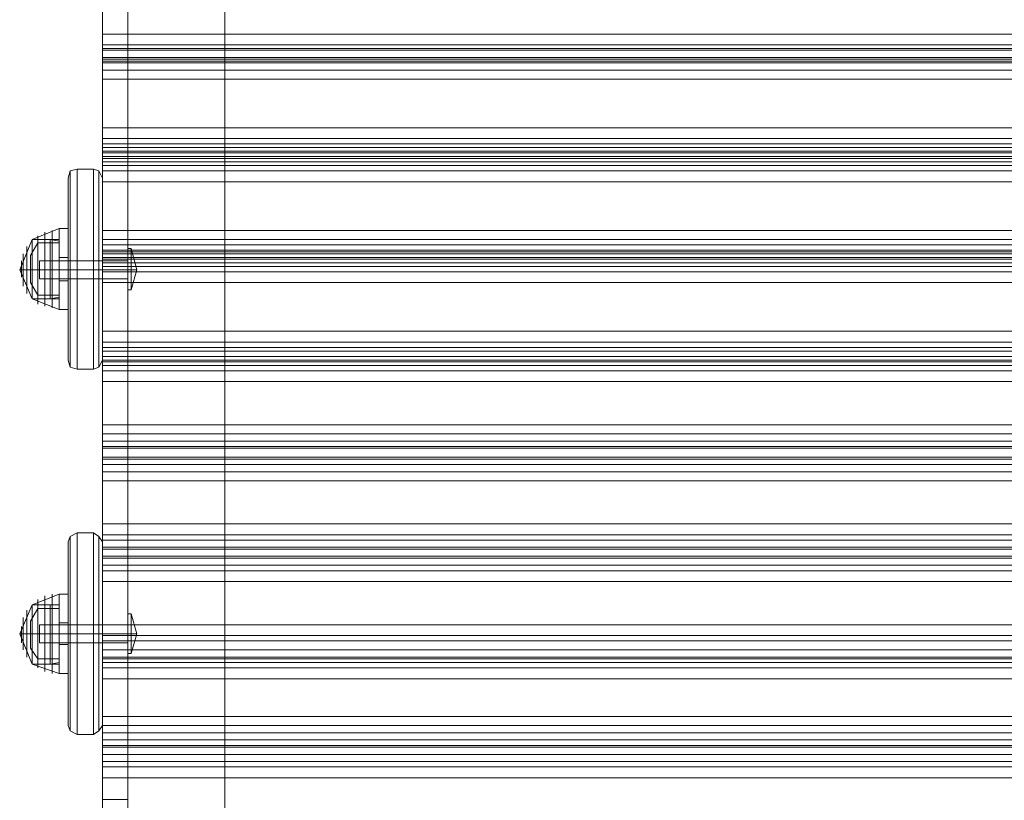
# Model space of a CAD drawing. Units: millimetres. Extents: x -2201 to 9029, y -5347 to 5988.
# Drawn here: x 2710 to 3153, y -1727 to -1377 of the extents above; entities that cross this region are included whole.
import ezdxf

# ---------------------------------------------------------------- set-up
doc = ezdxf.new("R2010")
doc.units = ezdxf.units.MM

# ---------------------------------------------------------------- blocks, each defined once
blk = doc.blocks.new('WMF0')
at = {"color": 33, "lineweight": 0}
for points in [[(4554.19, -5001.9), (4554.19, -5234.44), (4554.19, -5474.64), (4554.19, -5714.85), (4554.19, -5946.98)], [(4559.85, -5946.98), (4559.85, -5714.85), (4559.85, -5474.64), (4559.85, -5234.44), (4559.85, -5001.9)], [(4554.19, -5030.97), (4554.19, -5325.27), (4554.19, -5624.01), (4554.19, -5917.91)], [(4559.85, -5917.91), (4559.85, -5624.01), (4559.85, -5325.27), (4559.85, -5030.97)], [(4554.19, -5900.95), (4554.19, -5618.36), (4554.19, -5330.92), (4554.19, -5047.93)], [(4559.85, -5047.93), (4559.85, -5330.92), (4559.85, -5618.36), (4559.85, -5900.95)], [(4554.19, -5879.96), (4554.19, -5680.13), (4554.19, -5474.64), (4554.19, -5269.16), (4554.19, -5069.32)], [(4559.85, -5069.32), (4559.85, -5269.16), (4559.85, -5474.64), (4559.85, -5680.13), (4559.85, -5879.96)], [(4559.85, -5714.85), (4554.19, -5714.85)], [(4559.85, -5946.98), (4554.19, -5946.98), (4554.19, -5879.96)], [(4559.85, -5879.96), (4559.85, -5946.98), (4554.19, -5946.98)], [(4559.85, -5879.96), (4554.19, -5879.96)]]:
    blk.add_lwpolyline(points, dxfattribs=at)
at = {"color": 30, "lineweight": 0}
for points in [[(4559.85, -5001.9), (4559.85, -5234.44), (4559.85, -5474.64), (4559.85, -5714.85), (4559.85, -5946.98)], [(4559.85, -5946.98), (4559.85, -5714.85), (4559.85, -5474.64), (4559.85, -5234.03), (4559.85, -5001.9)], [(4581.65, -5946.98), (4581.65, -5714.85), (4581.65, -5474.64), (4581.65, -5234.44), (4581.65, -5001.9)], [(4581.65, -5001.9), (4581.65, -5234.03), (4581.65, -5474.64), (4581.65, -5714.85), (4581.65, -5946.98)], [(4554.19, -5708.39), (4554.19, -5693.05), (4958.71, -5693.05)], [(4554.19, -5696.28), (4554.19, -5711.62), (4958.71, -5711.62)], [(4554.19, -5712.02), (4554.19, -5710.81), (4554.19, -5708.39)], [(4554.19, -5708.39), (4958.71, -5708.39)], [(4554.19, -5710.81), (4958.71, -5710.81)], [(4554.19, -5711.62), (4554.19, -5713.63), (4554.19, -5714.44)], [(4554.19, -5711.62), (4554.19, -5714.85), (4958.71, -5714.85)], [(4554.19, -5714.04), (4554.19, -5712.02), (4554.19, -5711.62)], [(4554.19, -5711.62), (4958.71, -5711.62)], [(4554.19, -5714.44), (4554.19, -5712.02), (4958.71, -5712.02)], [(4554.19, -5712.02), (4958.71, -5712.02)], [(4554.19, -5713.63), (4958.71, -5713.63)], [(4554.19, -5729.38), (4554.19, -5714.04), (4958.71, -5714.04)], [(4554.19, -5714.44), (4958.71, -5714.44)], [(4554.19, -5714.85), (4554.19, -5716.46), (4554.19, -5718.48)], [(4581.65, -5714.85), (4559.85, -5714.85)], [(4581.65, -5714.85), (4559.85, -5714.85)], [(4554.19, -5716.46), (4958.71, -5716.46)], [(4554.19, -5718.48), (4554.19, -5733.82), (4958.71, -5733.82)], [(4554.19, -5718.48), (4958.71, -5718.48)], [(4554.19, -5733.01), (4554.19, -5731.8), (4554.19, -5729.38)], [(4554.19, -5729.38), (4958.71, -5729.38)], [(4554.19, -5731.8), (4958.71, -5731.8)], [(4554.19, -5734.63), (4554.19, -5733.01), (4958.71, -5733.01)], [(4554.19, -5733.82), (4554.19, -5735.84), (4554.19, -5736.24)], [(4554.19, -5737.05), (4554.19, -5735.03), (4554.19, -5734.63)], [(4554.19, -5734.63), (4958.71, -5734.63)], [(4554.19, -5735.03), (4958.71, -5735.03)], [(4554.19, -5735.84), (4958.71, -5735.84)], [(4554.19, -5736.24), (4554.19, -5737.86), (4958.71, -5737.86)], [(4554.19, -5736.24), (4958.71, -5736.24)], [(4554.19, -5752.39), (4554.19, -5737.05), (4958.71, -5737.05)], [(4554.19, -5737.86), (4554.19, -5739.07), (4554.19, -5741.49)], [(4554.19, -5739.07), (4958.71, -5739.07)], [(4554.19, -5741.49), (4554.19, -5756.83), (4958.71, -5756.83)], [(4554.19, -5741.49), (4958.71, -5741.49)], [(4554.19, -5755.62), (4554.19, -5754.41), (4554.19, -5752.39)], [(4554.19, -5752.39), (4958.71, -5752.39)], [(4554.19, -5754.41), (4958.71, -5754.41)], [(4554.19, -5757.23), (4554.19, -5755.62), (4958.71, -5755.62)], [(4554.19, -5756.83), (4554.19, -5758.45), (4554.19, -5758.85)], [(4554.19, -5759.66), (4554.19, -5757.64), (4554.19, -5757.23)], [(4554.19, -5757.23), (4958.71, -5757.23)], [(4554.19, -5757.64), (4958.71, -5757.64)], [(4554.19, -5758.45), (4958.71, -5758.45)], [(4554.19, -5758.85), (4554.19, -5760.46), (4958.71, -5760.46)], [(4554.19, -5758.85), (4958.71, -5758.85)], [(4554.19, -5775), (4554.19, -5759.66), (4958.71, -5759.66)], [(4554.19, -5760.46), (4554.19, -5761.68), (4554.19, -5764.1)], [(4554.19, -5761.68), (4958.71, -5761.68)], [(4554.19, -5764.1), (4554.19, -5779.44), (4958.71, -5779.44)], [(4554.19, -5764.1), (4958.71, -5764.1)], [(4554.19, -5778.63), (4554.19, -5777.42), (4554.19, -5775)], [(4554.19, -5775), (4958.71, -5775)], [(4554.19, -5777.42), (4958.71, -5777.42)], [(4554.19, -5778.63), (4554.19, -5782.67), (4958.71, -5782.67)], [(4554.19, -5780.65), (4554.19, -5778.63)], [(4554.19, -5778.63), (4958.71, -5778.63)], [(4554.19, -5778.63), (4958.71, -5778.63)], [(4554.19, -5781.86), (4554.19, -5778.63), (4958.71, -5778.63)], [(4554.19, -5779.44), (4554.19, -5781.46), (4554.19, -5781.86)], [(4554.19, -5795.99), (4554.19, -5780.65), (4958.71, -5780.65)], [(4554.19, -5781.46), (4958.71, -5781.46)], [(4554.19, -5781.86), (4958.71, -5781.86)], [(4554.19, -5782.67), (4554.19, -5783.88), (4554.19, -5786.3)], [(4554.19, -5783.88), (4958.71, -5783.88)], [(4554.19, -5786.3), (4554.19, -5801.24), (4958.71, -5801.24)], [(4554.19, -5786.3), (4958.71, -5786.3)], [(4554.19, -5799.62), (4554.19, -5798.01), (4554.19, -5795.99)], [(4554.19, -5795.99), (4958.71, -5795.99)], [(4554.19, -5798.01), (4958.71, -5798.01)], [(4554.19, -5800.83), (4554.19, -5799.62), (4958.71, -5799.62)], [(4554.19, -5803.26), (4554.19, -5801.24), (4554.19, -5800.83)], [(4554.19, -5800.83), (4958.71, -5800.83)], [(4554.19, -5801.24), (4554.19, -5803.26), (4554.19, -5803.66)], [(4554.19, -5801.24), (4958.71, -5801.24)], [(4554.19, -5818.19), (4554.19, -5803.26), (4958.71, -5803.26)], [(4554.19, -5803.26), (4958.71, -5803.26)], [(4554.19, -5803.66), (4554.19, -5804.87), (4958.71, -5804.87)], [(4554.19, -5803.66), (4958.71, -5803.66)], [(4554.19, -5804.87), (4554.19, -5806.49), (4554.19, -5808.51)], [(4554.19, -5806.49), (4958.71, -5806.49)], [(4554.19, -5808.51), (4554.19, -5823.85), (4958.71, -5823.85)], [(4554.19, -5808.51), (4958.71, -5808.51)], [(4554.19, -5821.83), (4554.19, -5820.62), (4554.19, -5818.19)], [(4554.19, -5818.19), (4958.71, -5818.19)], [(4554.19, -5820.62), (4958.71, -5820.62)], [(4554.19, -5823.44), (4554.19, -5821.83), (4958.71, -5821.83)], [(4554.19, -5825.46), (4554.19, -5823.85), (4554.19, -5823.44)], [(4554.19, -5823.44), (4958.71, -5823.44)], [(4554.19, -5823.85), (4554.19, -5825.86)], [(4554.19, -5823.85), (4958.71, -5823.85)], [(4554.19, -5840.8), (4554.19, -5825.46), (4958.71, -5825.46)], [(4554.19, -5825.86), (4554.19, -5827.48), (4958.71, -5827.48)], [(4554.19, -5825.86), (4958.71, -5825.86)], [(4554.19, -5825.86), (4958.71, -5825.86)], [(4554.19, -5827.48), (4554.19, -5828.69), (4554.19, -5831.11)], [(4554.19, -5828.69), (4958.71, -5828.69)], [(4554.19, -5831.11), (4554.19, -5846.45), (4958.71, -5846.45)], [(4554.19, -5831.11), (4958.71, -5831.11)], [(4554.19, -5844.43), (4554.19, -5843.22), (4554.19, -5840.8)], [(4554.19, -5840.8), (4958.71, -5840.8)], [(4554.19, -5843.22), (4958.71, -5843.22)], [(4554.19, -5844.43), (4554.19, -5849.28), (4958.71, -5849.28)], [(4554.19, -5846.45), (4554.19, -5844.43)], [(4554.19, -5844.43), (4958.71, -5844.43)], [(4554.19, -5844.43), (4958.71, -5844.43)], [(4554.19, -5848.47), (4554.19, -5844.43), (4958.71, -5844.43)], [(4554.19, -5861.39), (4554.19, -5846.45), (4958.71, -5846.45)], [(4554.19, -5846.45), (4554.19, -5848.07), (4554.19, -5848.47)], [(4554.19, -5848.07), (4958.71, -5848.07)], [(4554.19, -5848.47), (4958.71, -5848.47)], [(4554.19, -5849.28), (4554.19, -5850.49), (4554.19, -5852.91)], [(4554.19, -5850.49), (4958.71, -5850.49)], [(4554.19, -5852.91), (4554.19, -5867.85), (4958.71, -5867.85)], [(4554.19, -5852.91), (4958.71, -5852.91)], [(4554.19, -5865.02), (4554.19, -5863.41), (4554.19, -5861.39)], [(4554.19, -5861.39), (4958.71, -5861.39)], [(4554.19, -5863.41), (4958.71, -5863.41)], [(4554.19, -5866.64), (4554.19, -5865.02), (4958.71, -5865.02)], [(4554.19, -5868.25), (4554.19, -5866.64)], [(4554.19, -5866.64), (4958.71, -5866.64)], [(4554.19, -5866.64), (4958.71, -5866.64)], [(4554.19, -5867.85), (4554.19, -5869.87)], [(4554.19, -5883.59), (4554.19, -5868.25), (4958.71, -5868.25)], [(4554.19, -5869.87), (4554.19, -5871.48), (4958.71, -5871.48)], [(4554.19, -5869.87), (4958.71, -5869.87)], [(4554.19, -5869.87), (4958.71, -5869.87)], [(4554.19, -5871.48), (4554.19, -5872.69), (4554.19, -5875.12)], [(4554.19, -5872.69), (4958.71, -5872.69)], [(4554.19, -5875.12), (4554.19, -5890.05), (4958.71, -5890.05)], [(4554.19, -5875.12), (4958.71, -5875.12)]]:
    blk.add_lwpolyline(points, dxfattribs=at)
at = {"color": 27, "lineweight": 0}
for points in [[(4548.54, -5738.66), (4546.93, -5739.07), (4546.52, -5740.68)], [(4546.52, -5740.68), (4546.93, -5739.07), (4548.54, -5738.66)], [(4546.93, -5783.07), (4546.93, -5776.61), (4546.93, -5761.27), (4546.93, -5745.53), (4546.93, -5739.07)], [(4546.93, -5739.07), (4546.93, -5745.53), (4546.93, -5761.27), (4546.93, -5776.61), (4546.93, -5783.07)], [(4552.18, -5738.66), (4548.54, -5738.66)], [(4548.54, -5783.48), (4548.54, -5777.02), (4548.54, -5761.27), (4548.54, -5745.12), (4548.54, -5738.66)], [(4552.18, -5738.66), (4548.54, -5738.66)], [(4548.54, -5738.66), (4548.54, -5745.12), (4548.54, -5761.27), (4548.54, -5777.02), (4548.54, -5783.48)], [(4552.18, -5738.66), (4548.54, -5738.66)], [(4552.18, -5738.66), (4548.54, -5738.66)], [(4554.19, -5740.68), (4553.39, -5739.07), (4552.18, -5738.66)], [(4552.18, -5738.66), (4553.39, -5739.07), (4554.19, -5740.68)], [(4552.18, -5738.66), (4552.18, -5745.12), (4552.18, -5761.27), (4552.18, -5777.02), (4552.18, -5783.48)], [(4552.18, -5783.48), (4552.18, -5777.02), (4552.18, -5761.27), (4552.18, -5745.12), (4552.18, -5738.66)], [(4553.39, -5783.07), (4553.39, -5776.61), (4553.39, -5761.27), (4553.39, -5745.53), (4553.39, -5739.07)], [(4553.39, -5739.07), (4553.39, -5745.53), (4553.39, -5761.27), (4553.39, -5776.61), (4553.39, -5783.07)], [(4546.52, -5781.46), (4546.52, -5775.4), (4546.52, -5761.27), (4546.52, -5746.74), (4546.52, -5740.68)], [(4546.52, -5740.68), (4546.52, -5746.74), (4546.52, -5761.27), (4546.52, -5775.4), (4546.52, -5781.46)], [(4554.19, -5781.46), (4554.19, -5775.4), (4554.19, -5761.27), (4554.19, -5746.74), (4554.19, -5740.68)], [(4554.19, -5740.68), (4554.19, -5746.74), (4554.19, -5761.27), (4554.19, -5775.4), (4554.19, -5781.46)], [(4544.51, -5751.99), (4538.45, -5754.41)], [(4544.51, -5751.99), (4538.45, -5754.41)], [(4542.89, -5769.75), (4542.89, -5767.33), (4542.89, -5761.27), (4542.89, -5754.81), (4542.89, -5752.39)], [(4542.89, -5769.75), (4542.89, -5767.33), (4542.89, -5761.27), (4542.89, -5754.81), (4542.89, -5752.39)], [(4544.51, -5751.99), (4544.51, -5754.81), (4544.51, -5761.27), (4544.51, -5767.33), (4544.51, -5770.15)], [(4544.51, -5767.33), (4544.51, -5761.27), (4544.51, -5754.81), (4544.51, -5751.99)], [(4544.51, -5770.15), (4544.51, -5767.33), (4544.51, -5761.27), (4544.51, -5754.81), (4544.51, -5751.99)], [(4546.52, -5751.99), (4544.51, -5751.99)], [(4544.51, -5751.99), (4544.51, -5754.81), (4544.51, -5761.27), (4544.51, -5767.33), (4544.51, -5770.15)], [(4544.51, -5767.33), (4544.51, -5761.27), (4544.51, -5754.81), (4544.51, -5751.99)], [(4544.51, -5770.15), (4544.51, -5767.33), (4544.51, -5761.27), (4544.51, -5754.81), (4544.51, -5751.99)], [(4546.52, -5751.99), (4544.51, -5751.99)], [(4546.52, -5751.99), (4546.52, -5754.81), (4546.52, -5761.27), (4546.52, -5767.33), (4546.52, -5770.15)], [(4546.52, -5767.33), (4546.52, -5761.27), (4546.52, -5754.81), (4546.52, -5751.99)], [(4546.52, -5751.99), (4546.52, -5754.81), (4546.52, -5761.27), (4546.52, -5767.33), (4546.52, -5770.15)], [(4546.52, -5767.33), (4546.52, -5761.27), (4546.52, -5754.81), (4546.52, -5751.99)], [(4538.45, -5761.27), (4535.62, -5761.27), (4538.45, -5754.41)], [(4538.45, -5761.27), (4535.62, -5761.27), (4538.45, -5754.41)], [(4538.45, -5767.73), (4538.45, -5765.71), (4538.45, -5761.27), (4538.45, -5756.43), (4538.45, -5754.41)], [(4538.45, -5767.73), (4538.45, -5765.71), (4538.45, -5761.27), (4538.45, -5756.43), (4538.45, -5754.41)], [(4544.51, -5754.41), (4538.45, -5754.41)], [(4538.45, -5767.73), (4538.45, -5765.71), (4538.45, -5761.27), (4538.45, -5756.43), (4538.45, -5754.41)], [(4538.45, -5754.41), (4542.49, -5754.41)], [(4538.45, -5767.73), (4538.45, -5765.71), (4538.45, -5761.27), (4538.45, -5756.43), (4538.45, -5754.41)], [(4538.45, -5767.73), (4538.45, -5765.71), (4538.45, -5761.27), (4538.45, -5756.43), (4538.45, -5754.41)], [(4544.51, -5754.41), (4538.45, -5754.41)], [(4538.45, -5767.73), (4538.45, -5765.71), (4538.45, -5761.27), (4538.45, -5756.43), (4538.45, -5754.41)], [(4538.45, -5754.41), (4542.49, -5754.41)], [(4539.66, -5768.94), (4539.66, -5766.52), (4539.66, -5761.27), (4539.66, -5755.62), (4539.66, -5753.6)], [(4539.66, -5768.94), (4539.66, -5766.52), (4539.66, -5761.27), (4539.66, -5755.62), (4539.66, -5753.6)], [(4541.28, -5769.35), (4541.28, -5766.92), (4541.28, -5761.27), (4541.28, -5755.22), (4541.28, -5752.79)], [(4541.28, -5769.35), (4541.28, -5766.92), (4541.28, -5761.27), (4541.28, -5755.22), (4541.28, -5752.79)], [(4542.49, -5767.73), (4542.49, -5765.71), (4542.49, -5761.27), (4542.49, -5756.43), (4542.49, -5754.41)], [(4542.49, -5754.41), (4544.51, -5754.81)], [(4542.49, -5767.73), (4542.49, -5765.71), (4542.49, -5761.27), (4542.49, -5756.43), (4542.49, -5754.41)], [(4542.49, -5754.41), (4544.51, -5754.81)], [(4544.51, -5754.41), (4544.51, -5756.43), (4544.51, -5761.27), (4544.51, -5765.71), (4544.51, -5767.73)], [(4544.51, -5765.71), (4544.51, -5761.27), (4544.51, -5756.43), (4544.51, -5754.41)], [(4544.51, -5754.41), (4544.51, -5756.43), (4544.51, -5761.27), (4544.51, -5765.71), (4544.51, -5767.73)], [(4544.51, -5765.71), (4544.51, -5761.27), (4544.51, -5756.43), (4544.51, -5754.41)], [(4537.24, -5766.52), (4537.24, -5764.9), (4537.24, -5761.27), (4537.24, -5757.23), (4537.24, -5756.02)], [(4537.24, -5766.52), (4537.24, -5764.9), (4537.24, -5761.27), (4537.24, -5757.23), (4537.24, -5756.02)], [(4538.05, -5758.04), (4539.66, -5755.22)], [(4538.05, -5758.04), (4539.66, -5755.22)], [(4538.45, -5756.43), (4538.45, -5761.27), (4538.45, -5765.71), (4538.45, -5767.73)], [(4538.45, -5756.43), (4538.45, -5761.27), (4538.45, -5765.71), (4538.45, -5767.73)], [(4538.45, -5756.43), (4538.45, -5761.27), (4538.45, -5765.71), (4538.45, -5767.73)], [(4538.45, -5756.43), (4538.45, -5761.27), (4538.45, -5765.71), (4538.45, -5767.73)], [(4538.45, -5756.43), (4538.45, -5761.27), (4538.45, -5765.71), (4538.45, -5767.73)], [(4538.45, -5756.43), (4538.45, -5761.27), (4538.45, -5765.71), (4538.45, -5767.73)], [(4539.66, -5766.92), (4539.66, -5765.31), (4539.66, -5761.27), (4539.66, -5757.23), (4539.66, -5755.22)], [(4539.66, -5755.22), (4544.51, -5755.22)], [(4539.66, -5766.92), (4539.66, -5765.31), (4539.66, -5761.27), (4539.66, -5757.23), (4539.66, -5755.22)], [(4539.66, -5755.22), (4544.51, -5755.22)], [(4539.66, -5755.62), (4539.66, -5761.27), (4539.66, -5766.52), (4539.66, -5768.94)], [(4539.66, -5755.62), (4539.66, -5761.27), (4539.66, -5766.52), (4539.66, -5768.94)], [(4541.28, -5755.22), (4541.28, -5761.27), (4541.28, -5766.92), (4541.28, -5769.35)], [(4541.28, -5755.22), (4541.28, -5761.27), (4541.28, -5766.92), (4541.28, -5769.35)], [(4542.49, -5756.43), (4542.49, -5761.27), (4542.49, -5765.71), (4542.49, -5767.73)], [(4542.49, -5756.43), (4542.49, -5761.27), (4542.49, -5765.71), (4542.49, -5767.73)], [(4542.89, -5754.81), (4542.89, -5761.27), (4542.89, -5767.33), (4542.89, -5769.75)], [(4542.89, -5754.81), (4542.89, -5761.27), (4542.89, -5767.33), (4542.89, -5769.75)], [(4544.51, -5754.81), (4544.51, -5761.27), (4544.51, -5767.33), (4544.51, -5770.15)], [(4544.51, -5767.33), (4544.51, -5765.71), (4544.51, -5761.27), (4544.51, -5756.43), (4544.51, -5754.81)], [(4544.51, -5754.81), (4544.51, -5761.27), (4544.51, -5767.33), (4544.51, -5770.15)], [(4544.51, -5767.33), (4544.51, -5765.71), (4544.51, -5761.27), (4544.51, -5756.43), (4544.51, -5754.81)], [(4544.51, -5766.92), (4544.51, -5765.31), (4544.51, -5761.27), (4544.51, -5757.23), (4544.51, -5755.22)], [(4544.51, -5766.92), (4544.51, -5765.31), (4544.51, -5761.27), (4544.51, -5757.23), (4544.51, -5755.22)], [(4544.51, -5756.43), (4544.51, -5761.27), (4544.51, -5765.71), (4544.51, -5767.33)], [(4544.51, -5756.43), (4544.51, -5761.27), (4544.51, -5765.71), (4544.51, -5767.33)], [(4536.43, -5764.9), (4536.43, -5763.69), (4536.43, -5761.27), (4536.43, -5758.45), (4536.43, -5757.64)], [(4536.43, -5764.9), (4536.43, -5763.69), (4536.43, -5761.27), (4536.43, -5758.45), (4536.43, -5757.64)], [(4536.43, -5758.45), (4536.43, -5761.27), (4536.43, -5763.69), (4536.43, -5764.9)], [(4536.43, -5758.45), (4536.43, -5761.27), (4536.43, -5763.69), (4536.43, -5764.9)], [(4537.24, -5757.23), (4537.24, -5761.27), (4537.24, -5764.9), (4537.24, -5766.52)], [(4537.24, -5757.23), (4537.24, -5761.27), (4537.24, -5764.9), (4537.24, -5766.52)], [(4538.05, -5764.1), (4538.05, -5763.29), (4538.05, -5761.27), (4538.05, -5758.85), (4538.05, -5758.04)], [(4538.05, -5764.1), (4538.05, -5763.29), (4538.05, -5761.27), (4538.05, -5758.85), (4538.05, -5758.04)], [(4538.05, -5758.85), (4538.05, -5761.27), (4538.05, -5763.29), (4538.05, -5764.1)], [(4538.05, -5758.85), (4538.05, -5761.27), (4538.05, -5763.29), (4538.05, -5764.1)], [(4539.66, -5757.23), (4539.66, -5761.27), (4539.66, -5765.31), (4539.66, -5766.92)], [(4539.66, -5757.23), (4539.66, -5761.27), (4539.66, -5765.31), (4539.66, -5766.92)], [(4544.51, -5757.23), (4544.51, -5761.27), (4544.51, -5765.31), (4544.51, -5766.92)], [(4544.51, -5757.23), (4544.51, -5761.27), (4544.51, -5765.31), (4544.51, -5766.92)], [(4544.51, -5758.45), (4544.51, -5759.25), (4544.51, -5761.27), (4544.51, -5762.89), (4544.51, -5763.69)], [(4544.51, -5762.89), (4544.51, -5761.27), (4544.51, -5759.25), (4544.51, -5758.45)], [(4546.52, -5758.45), (4544.51, -5758.45)], [(4544.51, -5758.45), (4544.51, -5759.25), (4544.51, -5761.27), (4544.51, -5762.89), (4544.51, -5763.69)], [(4544.51, -5762.89), (4544.51, -5761.27), (4544.51, -5759.25), (4544.51, -5758.45)], [(4546.52, -5758.45), (4544.51, -5758.45)], [(4546.52, -5758.45), (4546.52, -5759.25), (4546.52, -5761.27), (4546.52, -5762.89), (4546.52, -5763.69)], [(4546.52, -5762.89), (4546.52, -5761.27), (4546.52, -5759.25), (4546.52, -5758.45)], [(4546.52, -5758.45), (4546.52, -5759.25), (4546.52, -5761.27), (4546.52, -5762.89), (4546.52, -5763.69)], [(4546.52, -5762.89), (4546.52, -5761.27), (4546.52, -5759.25), (4546.52, -5758.45)], [(4538.45, -5761.27), (4535.62, -5761.27), (4538.45, -5767.73)], [(4538.45, -5761.27), (4535.62, -5761.27), (4538.45, -5767.73)], [(4536.03, -5762.89), (4536.03, -5762.48), (4536.03, -5761.27), (4536.03, -5759.66), (4536.03, -5759.25)], [(4536.03, -5762.89), (4536.03, -5762.48), (4536.03, -5761.27), (4536.03, -5759.66), (4536.03, -5759.25)], [(4536.03, -5759.66), (4536.03, -5761.27), (4536.03, -5762.48), (4536.03, -5762.89)], [(4536.03, -5759.66), (4536.03, -5761.27), (4536.03, -5762.48), (4536.03, -5762.89)], [(4538.05, -5761.27), (4539.66, -5761.27)], [(4538.05, -5761.27), (4539.66, -5761.27)], [(4538.05, -5761.27), (4539.66, -5761.27)], [(4538.05, -5761.27), (4539.66, -5761.27)], [(4544.51, -5761.27), (4538.45, -5761.27)], [(4544.51, -5761.27), (4538.45, -5761.27)], [(4544.51, -5761.27), (4538.45, -5761.27)], [(4544.51, -5761.27), (4538.45, -5761.27)], [(4538.45, -5761.27), (4542.49, -5761.27)], [(4538.45, -5761.27), (4542.49, -5761.27)], [(4544.51, -5761.27), (4538.45, -5761.27)], [(4544.51, -5761.27), (4538.45, -5761.27)], [(4544.51, -5761.27), (4538.45, -5761.27)], [(4544.51, -5761.27), (4538.45, -5761.27)], [(4538.45, -5761.27), (4542.49, -5761.27)], [(4538.45, -5761.27), (4542.49, -5761.27)], [(4539.66, -5761.27), (4544.51, -5761.27)], [(4539.66, -5761.27), (4544.51, -5761.27)], [(4539.66, -5761.27), (4544.51, -5761.27)], [(4539.66, -5761.27), (4544.51, -5761.27)], [(4542.49, -5761.27), (4544.51, -5761.27)], [(4542.49, -5761.27), (4544.51, -5761.27)], [(4542.49, -5761.27), (4544.51, -5761.27)], [(4542.49, -5761.27), (4544.51, -5761.27)], [(4546.52, -5761.27), (4544.51, -5761.27)], [(4546.52, -5761.27), (4544.51, -5761.27)], [(4546.52, -5761.27), (4544.51, -5761.27)], [(4546.52, -5761.27), (4544.51, -5761.27)], [(4546.52, -5761.27), (4544.51, -5761.27)], [(4546.52, -5761.27), (4544.51, -5761.27)], [(4546.52, -5761.27), (4544.51, -5761.27)], [(4546.52, -5761.27), (4544.51, -5761.27)], [(4546.52, -5763.29), (4546.52, -5762.48), (4546.52, -5761.27), (4546.52, -5759.66), (4546.52, -5759.25)], [(4546.52, -5763.29), (4546.52, -5762.48), (4546.52, -5761.27), (4546.52, -5759.66), (4546.52, -5759.25)], [(4554.19, -5759.25), (4546.52, -5759.25)], [(4554.19, -5759.25), (4546.52, -5759.25)], [(4546.52, -5759.66), (4546.52, -5761.27), (4546.52, -5762.48), (4546.52, -5763.29)], [(4546.52, -5759.66), (4546.52, -5761.27), (4546.52, -5762.48), (4546.52, -5763.29)], [(4546.52, -5761.27), (4546.93, -5761.27), (4548.54, -5761.27)], [(4546.52, -5761.27), (4546.93, -5761.27), (4548.54, -5761.27)], [(4554.19, -5761.27), (4546.52, -5761.27)], [(4554.19, -5761.27), (4546.52, -5761.27)], [(4554.19, -5761.27), (4546.52, -5761.27)], [(4554.19, -5761.27), (4546.52, -5761.27)], [(4552.18, -5761.27), (4548.54, -5761.27)], [(4552.18, -5761.27), (4548.54, -5761.27)], [(4552.18, -5761.27), (4553.39, -5761.27), (4554.19, -5761.27)], [(4552.18, -5761.27), (4553.39, -5761.27), (4554.19, -5761.27)], [(4554.19, -5759.25), (4554.19, -5759.66), (4554.19, -5761.27), (4554.19, -5762.48), (4554.19, -5763.29)], [(4554.19, -5762.48), (4554.19, -5761.27), (4554.19, -5759.66), (4554.19, -5759.25)], [(4554.19, -5763.29), (4546.52, -5763.29)], [(4554.19, -5763.29), (4546.52, -5763.29)], [(4538.05, -5764.1), (4539.66, -5766.92)], [(4538.05, -5764.1), (4539.66, -5766.92)], [(4546.52, -5763.69), (4544.51, -5763.69)], [(4546.52, -5763.69), (4544.51, -5763.69)], [(4544.51, -5767.73), (4538.45, -5767.73)], [(4544.51, -5770.15), (4538.45, -5767.73)], [(4538.45, -5767.73), (4542.49, -5767.73)], [(4544.51, -5767.73), (4538.45, -5767.73)], [(4544.51, -5770.15), (4538.45, -5767.73)], [(4538.45, -5767.73), (4542.49, -5767.73)], [(4539.66, -5766.92), (4544.51, -5766.92)], [(4539.66, -5766.92), (4544.51, -5766.92)], [(4542.49, -5767.73), (4544.51, -5767.33)], [(4542.49, -5767.73), (4544.51, -5767.33)], [(4546.52, -5770.15), (4544.51, -5770.15)], [(4546.52, -5770.15), (4544.51, -5770.15)], [(4548.54, -5783.48), (4546.93, -5783.07), (4546.52, -5781.46)], [(4546.52, -5781.46), (4546.93, -5783.07), (4548.54, -5783.48)], [(4554.19, -5781.46), (4553.39, -5783.07), (4552.18, -5783.48)], [(4552.18, -5783.48), (4553.39, -5783.07), (4554.19, -5781.46)], [(4552.18, -5783.48), (4548.54, -5783.48)], [(4552.18, -5783.48), (4548.54, -5783.48)], [(4552.18, -5783.48), (4548.54, -5783.48)], [(4552.18, -5783.48), (4548.54, -5783.48)], [(4548.54, -5820.21), (4546.93, -5821.02), (4546.52, -5822.23)], [(4546.52, -5822.23), (4546.93, -5821.02), (4548.54, -5820.21)], [(4552.18, -5820.21), (4548.54, -5820.21)], [(4548.54, -5865.43), (4548.54, -5858.97), (4548.54, -5842.82), (4548.54, -5827.08), (4548.54, -5820.21)], [(4552.18, -5820.21), (4548.54, -5820.21)], [(4548.54, -5820.21), (4548.54, -5827.08), (4548.54, -5842.82), (4548.54, -5858.97), (4548.54, -5865.43)], [(4552.18, -5820.21), (4548.54, -5820.21)], [(4552.18, -5820.21), (4548.54, -5820.21)], [(4554.19, -5822.23), (4553.39, -5821.02), (4552.18, -5820.21)], [(4552.18, -5820.21), (4553.39, -5821.02), (4554.19, -5822.23)], [(4552.18, -5820.21), (4552.18, -5827.08), (4552.18, -5842.82), (4552.18, -5858.97), (4552.18, -5865.43)], [(4552.18, -5865.43), (4552.18, -5858.97), (4552.18, -5842.82), (4552.18, -5827.08), (4552.18, -5820.21)], [(4546.52, -5863.41), (4546.52, -5857.35), (4546.52, -5842.82), (4546.52, -5828.29), (4546.52, -5822.23)], [(4546.52, -5822.23), (4546.52, -5828.29), (4546.52, -5842.82), (4546.52, -5857.35), (4546.52, -5863.41)], [(4546.93, -5864.62), (4546.93, -5858.56), (4546.93, -5842.82), (4546.93, -5827.48), (4546.93, -5821.02)], [(4546.93, -5821.02), (4546.93, -5827.48), (4546.93, -5842.82), (4546.93, -5858.56), (4546.93, -5864.62)], [(4553.39, -5864.62), (4553.39, -5858.56), (4553.39, -5842.82), (4553.39, -5827.48), (4553.39, -5821.02)], [(4553.39, -5821.02), (4553.39, -5827.48), (4553.39, -5842.82), (4553.39, -5858.56), (4553.39, -5864.62)], [(4554.19, -5863.41), (4554.19, -5857.35), (4554.19, -5842.82), (4554.19, -5828.29), (4554.19, -5822.23)], [(4554.19, -5822.23), (4554.19, -5828.29), (4554.19, -5842.82), (4554.19, -5857.35), (4554.19, -5863.41)], [(4544.51, -5833.94), (4538.45, -5836.36)], [(4544.51, -5833.94), (4538.45, -5836.36)], [(4542.89, -5851.7), (4542.89, -5849.28), (4542.89, -5842.82), (4542.89, -5836.76), (4542.89, -5833.94)], [(4542.89, -5851.7), (4542.89, -5849.28), (4542.89, -5842.82), (4542.89, -5836.76), (4542.89, -5833.94)], [(4544.51, -5833.94), (4544.51, -5836.36), (4544.51, -5842.82), (4544.51, -5849.28), (4544.51, -5851.7)], [(4544.51, -5849.28), (4544.51, -5842.82), (4544.51, -5836.36), (4544.51, -5833.94)], [(4544.51, -5851.7), (4544.51, -5849.28), (4544.51, -5842.82), (4544.51, -5836.36), (4544.51, -5833.94)], [(4546.52, -5833.94), (4544.51, -5833.94)], [(4544.51, -5833.94), (4544.51, -5836.36), (4544.51, -5842.82), (4544.51, -5849.28), (4544.51, -5851.7)], [(4544.51, -5849.28), (4544.51, -5842.82), (4544.51, -5836.36), (4544.51, -5833.94)], [(4544.51, -5851.7), (4544.51, -5849.28), (4544.51, -5842.82), (4544.51, -5836.36), (4544.51, -5833.94)], [(4546.52, -5833.94), (4544.51, -5833.94)], [(4546.52, -5833.94), (4546.52, -5836.36), (4546.52, -5842.82), (4546.52, -5849.28), (4546.52, -5851.7)], [(4546.52, -5849.28), (4546.52, -5842.82), (4546.52, -5836.36), (4546.52, -5833.94)], [(4546.52, -5833.94), (4546.52, -5836.36), (4546.52, -5842.82), (4546.52, -5849.28), (4546.52, -5851.7)], [(4546.52, -5849.28), (4546.52, -5842.82), (4546.52, -5836.36), (4546.52, -5833.94)], [(4538.45, -5842.82), (4535.62, -5842.82), (4538.45, -5836.36)], [(4538.45, -5842.82), (4535.62, -5842.82), (4538.45, -5836.36)], [(4538.45, -5849.68), (4538.45, -5847.66), (4538.45, -5842.82), (4538.45, -5838.38), (4538.45, -5836.36)], [(4538.45, -5836.36), (4542.49, -5836.36)], [(4538.45, -5849.68), (4538.45, -5847.66), (4538.45, -5842.82), (4538.45, -5838.38), (4538.45, -5836.36)], [(4538.45, -5849.68), (4538.45, -5847.66), (4538.45, -5842.82), (4538.45, -5837.98), (4538.45, -5836.36)], [(4544.51, -5836.36), (4538.45, -5836.36)], [(4538.45, -5849.68), (4538.45, -5847.66), (4538.45, -5842.82), (4538.45, -5838.38), (4538.45, -5836.36)], [(4538.45, -5849.68), (4538.45, -5847.66), (4538.45, -5842.82), (4538.45, -5837.98), (4538.45, -5836.36)], [(4544.51, -5836.36), (4538.45, -5836.36)], [(4538.45, -5849.68), (4538.45, -5847.66), (4538.45, -5842.82), (4538.45, -5838.38), (4538.45, -5836.36)], [(4538.45, -5836.36), (4542.49, -5836.36)], [(4539.66, -5850.49), (4539.66, -5848.47), (4539.66, -5842.82), (4539.66, -5837.57), (4539.66, -5835.15)], [(4539.66, -5850.49), (4539.66, -5848.47), (4539.66, -5842.82), (4539.66, -5837.57), (4539.66, -5835.15)], [(4541.28, -5851.3), (4541.28, -5848.88), (4541.28, -5842.82), (4541.28, -5836.76), (4541.28, -5834.34)], [(4541.28, -5851.3), (4541.28, -5848.88), (4541.28, -5842.82), (4541.28, -5836.76), (4541.28, -5834.34)], [(4542.49, -5849.68), (4542.49, -5847.66), (4542.49, -5842.82), (4542.49, -5838.38), (4542.49, -5836.36)], [(4542.49, -5836.36), (4544.51, -5836.36)], [(4542.49, -5849.68), (4542.49, -5847.66), (4542.49, -5842.82), (4542.49, -5838.38), (4542.49, -5836.36)], [(4542.49, -5836.36), (4544.51, -5836.36)], [(4544.51, -5849.28), (4544.51, -5847.26), (4544.51, -5842.82), (4544.51, -5838.38), (4544.51, -5836.36)], [(4544.51, -5836.36), (4544.51, -5838.38), (4544.51, -5842.82), (4544.51, -5847.66), (4544.51, -5849.68)], [(4544.51, -5847.66), (4544.51, -5842.82), (4544.51, -5838.38), (4544.51, -5836.36)], [(4544.51, -5836.36), (4544.51, -5842.82), (4544.51, -5849.28), (4544.51, -5851.7)], [(4544.51, -5836.36), (4544.51, -5838.38), (4544.51, -5842.82), (4544.51, -5847.66), (4544.51, -5849.68)], [(4544.51, -5847.66), (4544.51, -5842.82), (4544.51, -5838.38), (4544.51, -5836.36)], [(4544.51, -5836.36), (4544.51, -5842.82), (4544.51, -5849.28), (4544.51, -5851.7)], [(4544.51, -5849.28), (4544.51, -5847.26), (4544.51, -5842.82), (4544.51, -5838.38), (4544.51, -5836.36)], [(4537.24, -5848.07), (4537.24, -5846.45), (4537.24, -5842.82), (4537.24, -5839.19), (4537.24, -5837.57)], [(4537.24, -5848.07), (4537.24, -5846.45), (4537.24, -5842.82), (4537.24, -5839.19), (4537.24, -5837.57)], [(4538.05, -5839.99), (4539.66, -5837.17)], [(4538.05, -5839.99), (4539.66, -5837.17)], [(4538.45, -5837.98), (4538.45, -5842.82), (4538.45, -5847.66), (4538.45, -5849.68)], [(4538.45, -5837.98), (4538.45, -5842.82), (4538.45, -5847.66), (4538.45, -5849.68)], [(4538.45, -5838.38), (4538.45, -5842.82), (4538.45, -5847.66), (4538.45, -5849.68)], [(4538.45, -5838.38), (4538.45, -5842.82), (4538.45, -5847.66), (4538.45, -5849.68)], [(4538.45, -5838.38), (4538.45, -5842.82), (4538.45, -5847.66), (4538.45, -5849.68)], [(4538.45, -5838.38), (4538.45, -5842.82), (4538.45, -5847.66), (4538.45, -5849.68)], [(4539.66, -5848.47), (4539.66, -5846.86), (4539.66, -5842.82), (4539.66, -5838.78), (4539.66, -5837.17)], [(4539.66, -5837.17), (4544.51, -5837.17)], [(4539.66, -5848.47), (4539.66, -5846.86), (4539.66, -5842.82), (4539.66, -5838.78), (4539.66, -5837.17)], [(4539.66, -5837.17), (4544.51, -5837.17)], [(4539.66, -5837.57), (4539.66, -5842.82), (4539.66, -5848.47), (4539.66, -5850.49)], [(4539.66, -5837.57), (4539.66, -5842.82), (4539.66, -5848.47), (4539.66, -5850.49)], [(4541.28, -5836.76), (4541.28, -5842.82), (4541.28, -5848.88), (4541.28, -5851.3)], [(4541.28, -5836.76), (4541.28, -5842.82), (4541.28, -5848.88), (4541.28, -5851.3)], [(4542.49, -5838.38), (4542.49, -5842.82), (4542.49, -5847.66), (4542.49, -5849.68)], [(4542.49, -5838.38), (4542.49, -5842.82), (4542.49, -5847.66), (4542.49, -5849.68)], [(4542.89, -5836.76), (4542.89, -5842.82), (4542.89, -5849.28), (4542.89, -5851.7)], [(4542.89, -5836.76), (4542.89, -5842.82), (4542.89, -5849.28), (4542.89, -5851.7)], [(4544.51, -5848.47), (4544.51, -5846.86), (4544.51, -5842.82), (4544.51, -5838.78), (4544.51, -5837.17)], [(4544.51, -5848.47), (4544.51, -5846.86), (4544.51, -5842.82), (4544.51, -5838.78), (4544.51, -5837.17)], [(4544.51, -5838.38), (4544.51, -5842.82), (4544.51, -5847.26), (4544.51, -5849.28)], [(4544.51, -5838.38), (4544.51, -5842.82), (4544.51, -5847.26), (4544.51, -5849.28)], [(4536.43, -5846.45), (4536.43, -5845.65), (4536.43, -5842.82), (4536.43, -5840.4), (4536.43, -5839.19)], [(4536.43, -5846.45), (4536.43, -5845.65), (4536.43, -5842.82), (4536.43, -5840.4), (4536.43, -5839.19)], [(4536.43, -5840.4), (4536.43, -5842.82), (4536.43, -5845.65), (4536.43, -5846.45)], [(4536.43, -5840.4), (4536.43, -5842.82), (4536.43, -5845.65), (4536.43, -5846.45)], [(4537.24, -5839.19), (4537.24, -5842.82), (4537.24, -5846.45), (4537.24, -5848.07)], [(4537.24, -5839.19), (4537.24, -5842.82), (4537.24, -5846.45), (4537.24, -5848.07)], [(4538.05, -5846.05), (4538.05, -5844.84), (4538.05, -5842.82), (4538.05, -5840.8), (4538.05, -5839.99)], [(4538.05, -5846.05), (4538.05, -5844.84), (4538.05, -5842.82), (4538.05, -5840.8), (4538.05, -5839.99)], [(4538.05, -5840.8), (4538.05, -5842.82), (4538.05, -5844.84), (4538.05, -5846.05)], [(4538.05, -5840.8), (4538.05, -5842.82), (4538.05, -5844.84), (4538.05, -5846.05)], [(4539.66, -5838.78), (4539.66, -5842.82), (4539.66, -5846.86), (4539.66, -5848.47)], [(4539.66, -5838.78), (4539.66, -5842.82), (4539.66, -5846.86), (4539.66, -5848.47)], [(4544.51, -5838.78), (4544.51, -5842.82), (4544.51, -5846.86), (4544.51, -5848.47)], [(4544.51, -5838.78), (4544.51, -5842.82), (4544.51, -5846.86), (4544.51, -5848.47)], [(4544.51, -5840.4), (4544.51, -5841.21), (4544.51, -5842.82), (4544.51, -5844.84), (4544.51, -5845.24)], [(4544.51, -5844.84), (4544.51, -5842.82), (4544.51, -5841.21), (4544.51, -5840.4)], [(4546.52, -5840.4), (4544.51, -5840.4)], [(4544.51, -5840.4), (4544.51, -5841.21), (4544.51, -5842.82), (4544.51, -5844.84), (4544.51, -5845.24)], [(4544.51, -5844.84), (4544.51, -5842.82), (4544.51, -5841.21), (4544.51, -5840.4)], [(4546.52, -5840.4), (4544.51, -5840.4)], [(4546.52, -5840.4), (4546.52, -5841.21), (4546.52, -5842.82), (4546.52, -5844.84), (4546.52, -5845.24)], [(4546.52, -5844.84), (4546.52, -5842.82), (4546.52, -5841.21), (4546.52, -5840.4)], [(4546.52, -5840.4), (4546.52, -5841.21), (4546.52, -5842.82), (4546.52, -5844.84), (4546.52, -5845.24)], [(4546.52, -5844.84), (4546.52, -5842.82), (4546.52, -5841.21), (4546.52, -5840.4)], [(4546.52, -5844.84), (4546.52, -5844.43), (4546.52, -5842.82), (4546.52, -5841.61), (4546.52, -5840.8)], [(4546.52, -5844.84), (4546.52, -5844.43), (4546.52, -5842.82), (4546.52, -5841.61), (4546.52, -5840.8)], [(4554.19, -5840.8), (4546.52, -5840.8)], [(4554.19, -5840.8), (4546.52, -5840.8)], [(4554.19, -5840.8), (4554.19, -5841.61), (4554.19, -5842.82), (4554.19, -5844.43), (4554.19, -5844.84)], [(4554.19, -5844.43), (4554.19, -5842.82), (4554.19, -5841.61), (4554.19, -5840.8)], [(4538.45, -5842.82), (4535.62, -5842.82), (4538.45, -5849.68)], [(4538.45, -5842.82), (4535.62, -5842.82), (4538.45, -5849.68)], [(4536.03, -5844.84), (4536.03, -5844.03), (4536.03, -5842.82), (4536.03, -5841.61), (4536.03, -5841.21)], [(4536.03, -5844.84), (4536.03, -5844.03), (4536.03, -5842.82), (4536.03, -5841.61), (4536.03, -5841.21)], [(4536.03, -5841.61), (4536.03, -5842.82), (4536.03, -5844.03), (4536.03, -5844.84)], [(4536.03, -5841.61), (4536.03, -5842.82), (4536.03, -5844.03), (4536.03, -5844.84)], [(4538.05, -5842.82), (4539.66, -5842.82)], [(4538.05, -5842.82), (4539.66, -5842.82)], [(4538.05, -5842.82), (4539.66, -5842.82)], [(4538.05, -5842.82), (4539.66, -5842.82)], [(4538.45, -5842.82), (4542.49, -5842.82)], [(4538.45, -5842.82), (4542.49, -5842.82)], [(4544.51, -5842.82), (4538.45, -5842.82)], [(4544.51, -5842.82), (4538.45, -5842.82)], [(4544.51, -5842.82), (4538.45, -5842.82)], [(4544.51, -5842.82), (4538.45, -5842.82)], [(4544.51, -5842.82), (4538.45, -5842.82)], [(4544.51, -5842.82), (4538.45, -5842.82)], [(4544.51, -5842.82), (4538.45, -5842.82)], [(4544.51, -5842.82), (4538.45, -5842.82)], [(4538.45, -5842.82), (4542.49, -5842.82)], [(4538.45, -5842.82), (4542.49, -5842.82)], [(4539.66, -5842.82), (4544.51, -5842.82)], [(4539.66, -5842.82), (4544.51, -5842.82)], [(4539.66, -5842.82), (4544.51, -5842.82)], [(4539.66, -5842.82), (4544.51, -5842.82)], [(4542.49, -5842.82), (4544.51, -5842.82)], [(4542.49, -5842.82), (4544.51, -5842.82)], [(4542.49, -5842.82), (4544.51, -5842.82)], [(4542.49, -5842.82), (4544.51, -5842.82)], [(4546.52, -5842.82), (4544.51, -5842.82)], [(4546.52, -5842.82), (4544.51, -5842.82)], [(4546.52, -5842.82), (4544.51, -5842.82)], [(4546.52, -5842.82), (4544.51, -5842.82)], [(4546.52, -5842.82), (4544.51, -5842.82)], [(4546.52, -5842.82), (4544.51, -5842.82)], [(4546.52, -5842.82), (4544.51, -5842.82)], [(4546.52, -5842.82), (4544.51, -5842.82)], [(4546.52, -5841.61), (4546.52, -5842.82), (4546.52, -5844.43), (4546.52, -5844.84)], [(4546.52, -5841.61), (4546.52, -5842.82), (4546.52, -5844.43), (4546.52, -5844.84)], [(4546.52, -5842.82), (4546.93, -5842.82), (4548.54, -5842.82)], [(4546.52, -5842.82), (4546.93, -5842.82), (4548.54, -5842.82)], [(4554.19, -5842.82), (4546.52, -5842.82)], [(4554.19, -5842.82), (4546.52, -5842.82)], [(4554.19, -5842.82), (4546.52, -5842.82)], [(4554.19, -5842.82), (4546.52, -5842.82)], [(4552.18, -5842.82), (4548.54, -5842.82)], [(4552.18, -5842.82), (4548.54, -5842.82)], [(4552.18, -5842.82), (4553.39, -5842.82), (4554.19, -5842.82)], [(4552.18, -5842.82), (4553.39, -5842.82), (4554.19, -5842.82)], [(4546.52, -5845.24), (4544.51, -5845.24)], [(4546.52, -5845.24), (4544.51, -5845.24)], [(4554.19, -5844.84), (4546.52, -5844.84)], [(4554.19, -5844.84), (4546.52, -5844.84)], [(4538.05, -5846.05), (4539.66, -5848.47)], [(4538.05, -5846.05), (4539.66, -5848.47)], [(4538.45, -5849.68), (4542.49, -5849.68)], [(4544.51, -5849.68), (4538.45, -5849.68)], [(4544.51, -5851.7), (4538.45, -5849.68)], [(4544.51, -5849.68), (4538.45, -5849.68)], [(4544.51, -5851.7), (4538.45, -5849.68)], [(4538.45, -5849.68), (4542.49, -5849.68)], [(4539.66, -5848.47), (4544.51, -5848.47)], [(4539.66, -5848.47), (4544.51, -5848.47)], [(4542.49, -5849.68), (4544.51, -5849.28)], [(4542.49, -5849.68), (4544.51, -5849.28)], [(4546.52, -5851.7), (4544.51, -5851.7)], [(4546.52, -5851.7), (4544.51, -5851.7)], [(4548.54, -5865.43), (4546.93, -5864.62), (4546.52, -5863.41)], [(4546.52, -5863.41), (4546.93, -5864.62), (4548.54, -5865.43)], [(4554.19, -5863.41), (4553.39, -5864.62), (4552.18, -5865.43)], [(4552.18, -5865.43), (4553.39, -5864.62), (4554.19, -5863.41)], [(4552.18, -5865.43), (4548.54, -5865.43)], [(4552.18, -5865.43), (4548.54, -5865.43)], [(4552.18, -5865.43), (4548.54, -5865.43)], [(4552.18, -5865.43), (4548.54, -5865.43)]]:
    blk.add_lwpolyline(points, dxfattribs=at)
at = {"color": 251, "lineweight": 0}
for points in [[(4559.85, -5765.71), (4559.85, -5764.1), (4559.85, -5761.27), (4559.85, -5758.04), (4559.85, -5756.43)], [(4559.85, -5756.43), (4560.65, -5756.43)], [(4559.85, -5765.71), (4559.85, -5764.1), (4559.85, -5761.27), (4559.85, -5758.04), (4559.85, -5756.43)], [(4559.85, -5756.43), (4560.65, -5756.43)], [(4560.65, -5765.71), (4560.65, -5764.1), (4560.65, -5761.27), (4560.65, -5758.04), (4560.65, -5756.43)], [(4560.65, -5756.43), (4561.86, -5761.27), (4560.65, -5765.71)], [(4560.65, -5765.71), (4560.65, -5764.1), (4560.65, -5761.27), (4560.65, -5758.04), (4560.65, -5756.43)], [(4560.65, -5756.43), (4561.86, -5761.27), (4560.65, -5765.71)], [(4559.85, -5758.04), (4559.85, -5761.27), (4559.85, -5764.1), (4559.85, -5765.71)], [(4559.85, -5758.04), (4559.85, -5761.27), (4559.85, -5764.1), (4559.85, -5765.71)], [(4560.65, -5757.23), (4560.65, -5764.9)], [(4560.65, -5757.23), (4560.65, -5764.9)], [(4560.65, -5757.23), (4560.65, -5764.9)], [(4560.65, -5757.23), (4560.65, -5764.9)], [(4560.65, -5758.04), (4560.65, -5761.27), (4560.65, -5764.1), (4560.65, -5765.71)], [(4560.65, -5758.04), (4560.65, -5761.27), (4560.65, -5764.1), (4560.65, -5765.71)], [(4540.06, -5763.29), (4540.06, -5762.48), (4540.06, -5761.27), (4540.06, -5759.66), (4540.06, -5759.25)], [(4559.85, -5759.25), (4540.06, -5759.25)], [(4540.06, -5763.29), (4540.06, -5762.48), (4540.06, -5761.27), (4540.06, -5759.66), (4540.06, -5759.25)], [(4559.85, -5759.25), (4540.06, -5759.25)], [(4540.06, -5759.66), (4540.06, -5761.27), (4540.06, -5762.48), (4540.06, -5763.29)], [(4540.06, -5759.66), (4540.06, -5761.27), (4540.06, -5762.48), (4540.06, -5763.29)], [(4559.85, -5761.27), (4540.06, -5761.27)], [(4559.85, -5761.27), (4540.06, -5761.27)], [(4559.85, -5761.27), (4540.06, -5761.27)], [(4559.85, -5761.27), (4540.06, -5761.27)], [(4559.85, -5759.25), (4559.85, -5759.66), (4559.85, -5761.27), (4559.85, -5762.48), (4559.85, -5763.29)], [(4559.85, -5762.48), (4559.85, -5761.27), (4559.85, -5759.66), (4559.85, -5759.25)], [(4559.85, -5759.25), (4559.85, -5759.66), (4559.85, -5761.27), (4559.85, -5762.48), (4559.85, -5763.29)], [(4559.85, -5762.48), (4559.85, -5761.27), (4559.85, -5759.66), (4559.85, -5759.25)], [(4559.85, -5761.27), (4560.65, -5761.27)], [(4559.85, -5761.27), (4560.65, -5761.27)], [(4559.85, -5761.27), (4560.65, -5761.27)], [(4559.85, -5761.27), (4560.65, -5761.27)], [(4560.65, -5761.27), (4561.86, -5761.27)], [(4560.65, -5761.27), (4561.86, -5761.27)], [(4559.85, -5763.29), (4540.06, -5763.29)], [(4559.85, -5763.29), (4540.06, -5763.29)], [(4559.85, -5765.71), (4560.65, -5765.71)], [(4559.85, -5765.71), (4560.65, -5765.71)], [(4559.85, -5847.26), (4559.85, -5846.05), (4559.85, -5842.82), (4559.85, -5839.59), (4559.85, -5838.38)], [(4559.85, -5838.38), (4560.65, -5838.38)], [(4559.85, -5847.26), (4559.85, -5846.05), (4559.85, -5842.82), (4559.85, -5839.59), (4559.85, -5838.38)], [(4559.85, -5838.38), (4560.65, -5838.38)], [(4560.65, -5847.26), (4560.65, -5846.05), (4560.65, -5842.82), (4560.65, -5839.59), (4560.65, -5838.38)], [(4560.65, -5838.38), (4561.86, -5842.82), (4560.65, -5847.26)], [(4560.65, -5847.26), (4560.65, -5846.05), (4560.65, -5842.82), (4560.65, -5839.59), (4560.65, -5838.38)], [(4560.65, -5838.38), (4561.86, -5842.82), (4560.65, -5847.26)], [(4540.06, -5844.84), (4540.06, -5844.43), (4540.06, -5842.82), (4540.06, -5841.61), (4540.06, -5840.8)], [(4559.85, -5840.8), (4540.06, -5840.8)], [(4540.06, -5844.84), (4540.06, -5844.43), (4540.06, -5842.82), (4540.06, -5841.61), (4540.06, -5840.8)], [(4559.85, -5840.8), (4540.06, -5840.8)], [(4559.85, -5839.59), (4559.85, -5842.82), (4559.85, -5846.05), (4559.85, -5847.26)], [(4559.85, -5839.59), (4559.85, -5842.82), (4559.85, -5846.05), (4559.85, -5847.26)], [(4559.85, -5840.8), (4559.85, -5841.61), (4559.85, -5842.82), (4559.85, -5844.43), (4559.85, -5844.84)], [(4559.85, -5844.43), (4559.85, -5842.82), (4559.85, -5841.61), (4559.85, -5840.8)], [(4559.85, -5840.8), (4559.85, -5841.61), (4559.85, -5842.82), (4559.85, -5844.43), (4559.85, -5844.84)], [(4559.85, -5844.43), (4559.85, -5842.82), (4559.85, -5841.61), (4559.85, -5840.8)], [(4560.65, -5839.19), (4560.65, -5846.86)], [(4560.65, -5839.19), (4560.65, -5846.86)], [(4560.65, -5839.19), (4560.65, -5846.86)], [(4560.65, -5839.19), (4560.65, -5846.86)], [(4560.65, -5839.59), (4560.65, -5842.82), (4560.65, -5846.05), (4560.65, -5847.26)], [(4560.65, -5839.59), (4560.65, -5842.82), (4560.65, -5846.05), (4560.65, -5847.26)], [(4540.06, -5841.61), (4540.06, -5842.82), (4540.06, -5844.43), (4540.06, -5844.84)], [(4540.06, -5841.61), (4540.06, -5842.82), (4540.06, -5844.43), (4540.06, -5844.84)], [(4559.85, -5842.82), (4540.06, -5842.82)], [(4559.85, -5842.82), (4540.06, -5842.82)], [(4559.85, -5842.82), (4540.06, -5842.82)], [(4559.85, -5842.82), (4540.06, -5842.82)], [(4559.85, -5842.82), (4560.65, -5842.82)], [(4559.85, -5842.82), (4560.65, -5842.82)], [(4559.85, -5842.82), (4560.65, -5842.82)], [(4559.85, -5842.82), (4560.65, -5842.82)], [(4560.65, -5842.82), (4561.86, -5842.82)], [(4560.65, -5842.82), (4561.86, -5842.82)], [(4559.85, -5844.84), (4540.06, -5844.84)], [(4559.85, -5844.84), (4540.06, -5844.84)], [(4559.85, -5847.26), (4560.65, -5847.26)], [(4559.85, -5847.26), (4560.65, -5847.26)]]:
    blk.add_lwpolyline(points, dxfattribs=at)
at = {"color": 27, "lineweight": 0}
for points in [[(4554.19, -5759.25), (4554.19, -5759.66), (4554.19, -5761.27), (4554.19, -5762.48), (4554.19, -5763.29), (4554.19, -5762.48), (4554.19, -5761.27), (4554.19, -5759.66), (4554.19, -5759.25)], [(4554.19, -5840.8), (4554.19, -5841.61), (4554.19, -5842.82), (4554.19, -5844.43), (4554.19, -5844.84), (4554.19, -5844.43), (4554.19, -5842.82), (4554.19, -5841.61), (4554.19, -5840.8)]]:
    blk.add_lwpolyline(points, close=True, dxfattribs=at)

msp = doc.modelspace()

# ---------------------------------------------------------------- block references
at = {"xscale": 2.002399999999852, "yscale": 2.002399999999852, "zscale": 2.0024}
msp.add_blockref('WMF0', (-6371.64, 10047.34), dxfattribs=at)

doc.saveas('drawing.dxf')
